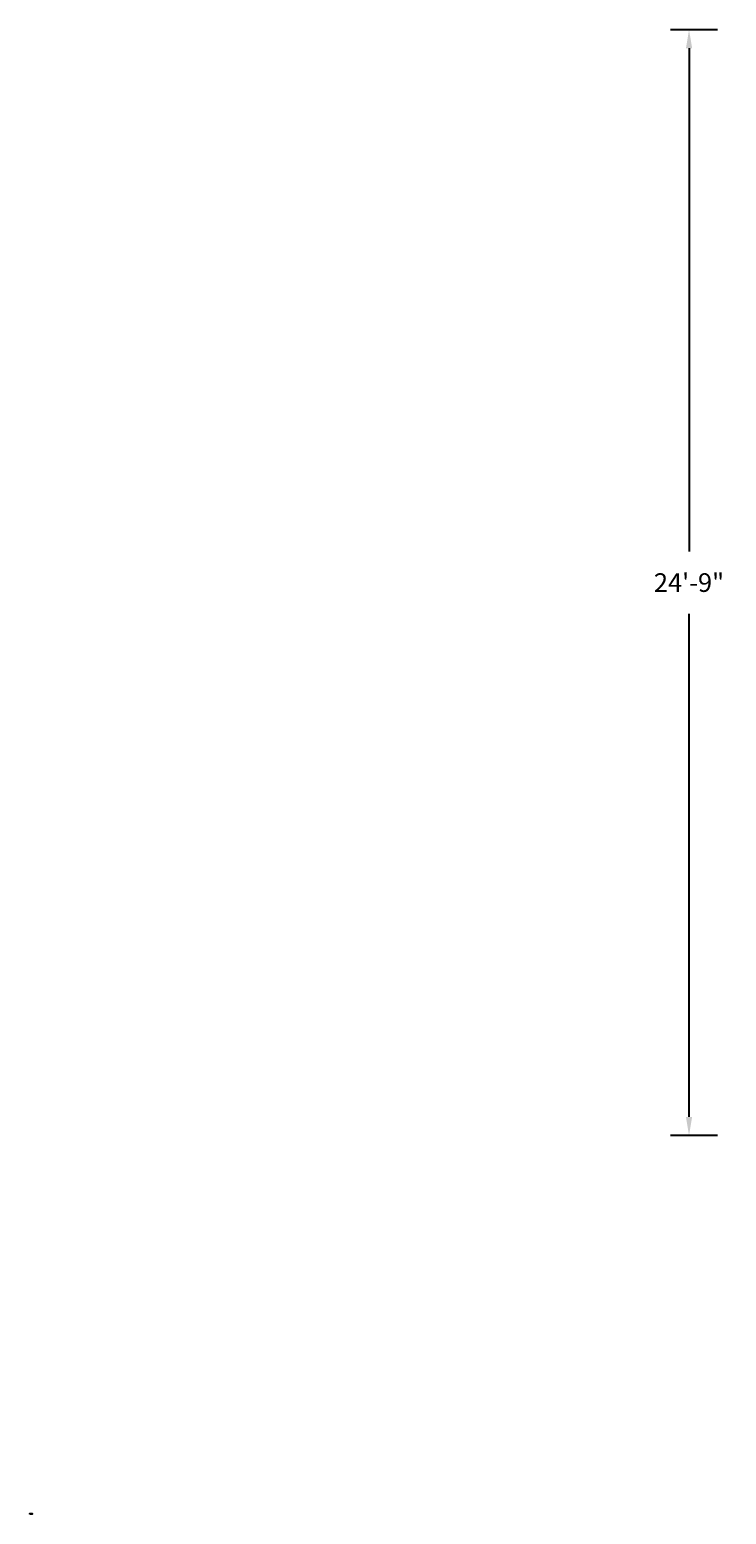
# Model space of a CAD drawing. Units: inches. Extents: x 0 to 578, y 0 to 433.
# Drawn here: x 0 to 187, y 0 to 398 of the extents above; entities that cross this region are included whole.
import ezdxf
from ezdxf.enums import TextEntityAlignment as Align

# ---------------------------------------------------------------- set-up
doc = ezdxf.new("R2010")
doc.units = ezdxf.units.IN
doc.header["$LTSCALE"] = 12
doc.header["$MEASUREMENT"] = 0
doc.linetypes.add('0', pattern=[0])
doc.layers.add('255', color=7, linetype='Continuous')
doc.layers.add('33', color=20, linetype='Continuous')
doc.layers.get('defpoints').off()
doc.styles.add('NORMAL', font='romans.shx')
doc.styles.get("Standard").update_dxf_attribs({"font": 'romans.shx'})
doc.dimstyles.get("Standard").update_dxf_attribs({"dimscale": 60, "dimtxt": 0.0833, "dimasz": 0.0833, "dimexe": 0.0833, "dimexo": 0.04, "dimgap": 0.09, "dimtad": 0, "dimtih": 1, "dimtoh": 1, "dimdec": 4, "dimzin": 1, "dimdsep": 46, "dimlunit": 4, "dimtxsty": 'Standard', "dimcen": 0.09, "dimclrt": 150, "dimadec": 4, "dimazin": 0, "dimtfac": 1, "dimtdec": 0, "dimtofl": 0, "dimtmove": 0, "dimatfit": 3, "dimfxl": 1, "dimtolj": 1, "dimtzin": 0, "dimarcsym": 0})

# ---------------------------------------------------------------- blocks, each defined once
blk = doc.blocks.new('jobdesc')
at = {"layer": '255', "color": 3, "linetype": '0'}
blk.add_lwpolyline([(-2.7, -1), (-2.7, -0.1), (-0.1, -0.1), (-0.1, -1)], close=True, dxfattribs=at)
at = {"layer": '255', "color": 3, "style": 'NORMAL'}
for s, p in [('GT ORDER NO.', (-1.4, -0.5)), ('EQ. AGE RANGE:', (-1.3, -0.9))]:
    blk.add_text(s, height=0.108, dxfattribs=at).set_placement(p, align=Align.RIGHT)
at = {"layer": '255', "color": 3, "linetype": 'Continuous'}
for tag, p in [('JOBDESC_DATE', (-1.8, -0.8)), ('JOBDESC_LOCATION', (-1.4, -0.6)), ('JOBDESC_INITIALS', (-1, -0.8))]:
    blk.add_attdef(tag, text='', height=0.108, dxfattribs=at).set_placement(p, align=Align.CENTER)
for tag, p in [('JOBDESC_ORDER', (-1.4, -0.5)), ('JOBDESC_AGE', (-1.2, -0.9))]:
    blk.add_attdef(tag, p, '', height=0.108, dxfattribs=at)
blk = doc.blocks.new('*D34')
at = {"layer": '33', "color": 0, "lineweight": -2, "transparency": 16777216}
for p, q in [((184.5, 398.4), (171.91, 398.4)), ((176.9, 393.41), (176.9, 258.4)), ((176.9, 106.65), (176.9, 241.65)), ((184.5, 101.66), (171.91, 101.66))]:
    blk.add_line(p, q, dxfattribs=at)
at = {"layer": '33', "color": 0, "transparency": 16777216}
for points in [[(176.07, 393.41), (177.74, 393.41), (176.9, 398.4)], [(176.07, 106.65), (177.74, 106.65), (176.9, 101.66)]]:
    blk.add_solid(points, dxfattribs=at)
at = {"layer": '33', "color": 150, "transparency": 16777216, "insert": (176.9, 250.03), "char_height": 4.998, "attachment_point": 5}
blk.add_mtext('\\A1;24\'-9"', dxfattribs=at)

msp = doc.modelspace()

# ---------------------------------------------------------------- block references
at = {"layer": 'defpoints', "xscale": 0.25, "yscale": 0.25, "zscale": 0.25}
msp.add_blockref('jobdesc', (0.65, 0.25), dxfattribs=at).add_auto_attribs({'JOBDESC_ORDER': '5105315', 'JOBDESC_LOCATION': 'RIVERDALE, UT', 'JOBDESC_DATE': '04/15/2015', 'JOBDESC_INITIALS': 'VW', 'JOBDESC_AGE': '5-12'})

# ---------------------------------------------------------------- texts
at = {"color": 250}
msp.add_text('5105315                       5105315    UT                 04/15/201504/15/2015VW ', height=0.0312, dxfattribs=at).set_placement((0, 0))
at = {"color": 246}
msp.add_text('30', height=0.0312, dxfattribs=at).set_placement((0, 0))
at = {"color": 247}
msp.add_text('aluminum', height=0.0312, dxfattribs=at).set_placement((0, 0))
at = {"color": 248}
msp.add_text('5', height=0.0312, dxfattribs=at).set_placement((0, 0))
at = {"color": 245}
msp.add_text('pm_no', height=0.0312, dxfattribs=at).set_placement((0, 0))

# ---------------------------------------------------------------- dimensions: what is measured, and where the dimension line sits
at = {"layer": '33'}
dim = msp.add_linear_dim(base=(176.9, 398.4), p1=(186.9, 101.66), p2=(186.9, 398.4), angle=90, dimstyle='Standard', override={"dimdec": 0, "dimsah": 1}, dxfattribs=at)
dim.commit()
dim.dimension.update_dxf_attribs({"geometry": '*D34', "text_midpoint": (176.9, 250.03)})

doc.saveas('drawing.dxf')
